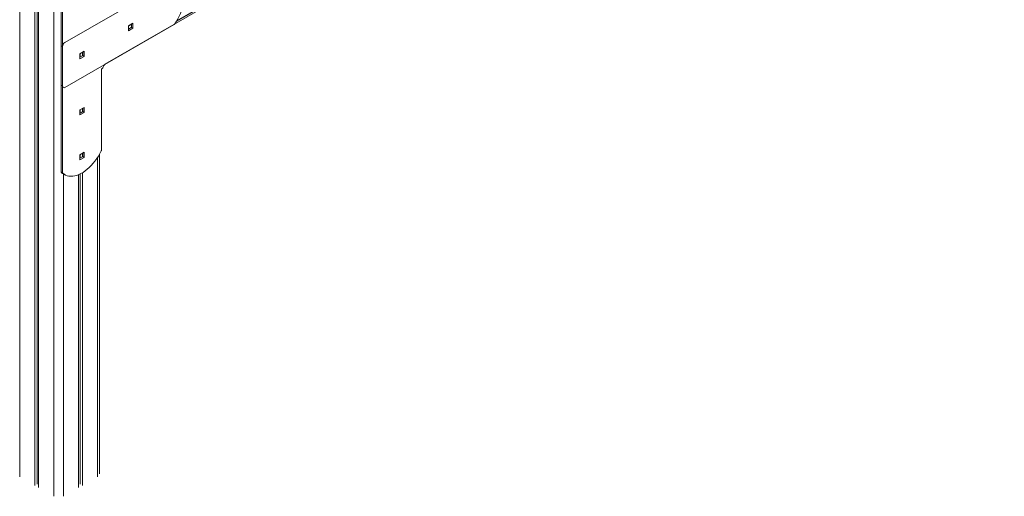
# Model space of a CAD drawing. Units: millimetres. Extents: x -35983 to 17272, y -15132 to 2106.
# Drawn here: x -1177 to 253, y -15030 to -14336 of the extents above; entities that cross this region are included whole.
import ezdxf

# ---------------------------------------------------------------- set-up
doc = ezdxf.new("R2010")
doc.units = ezdxf.units.MM

msp = doc.modelspace()

# ---------------------------------------------------------------- linework, layer by layer
at = {"color": 7, "linetype": 'Continuous', "lineweight": 15}
for p, q in [((-949.4, -14337.8), (253.4, -13643.5)), ((-1117.3, -14248.3), (-1117.3, -14431.4)), ((-1115.2, -14249.5), (-1115.2, -14432.7)), ((-953, -14277.8), (-1111.7, -14369.4)), ((-1155.5, -14281.2), (-1155.5, -15013.6)), ((-1152.2, -14283), (-1152.2, -15011.7)), ((-1149.9, -14284), (-1149.9, -15016.9)), ((-895.1, -14307.2), (-950, -14338.9)), ((-895.1, -14309.6), (-1053.7, -14401.2)), ((-1111.7, -14434.7), (-953, -14343.1)), ((-1053.9, -14401.3), (-953, -14343.1)), ((-1013, -14341.4), (-1019.4, -14345.1)), ((-1019.4, -14345.8), (-1015.1, -14343.3)), ((-1019.4, -14345.1), (-1019.4, -14352.4)), ((-1019.4, -14349.6), (-1015.1, -14347.1)), ((-1019.4, -14350), (-1015.1, -14347.5)), ((-1019.4, -14352.4), (-1013, -14348.8)), ((-1015.1, -14347.5), (-1015.1, -14342.6)), ((-1013, -14348.8), (-1015.1, -14347.5)), ((-1013, -14348.8), (-1013, -14341.4)), ((-1115.2, -14375.5), (-1117.3, -14374.3)), ((-1117.3, -14374.3), (-1117.3, -14557.4)), ((-1115.2, -14375.5), (-1115.2, -14558.7)), ((-1083.7, -14382.2), (-1090.1, -14385.9)), ((-1090.1, -14385.9), (-1090.1, -14393.3)), ((-1090.1, -14390.8), (-1085.9, -14388.4)), ((-1090.1, -14393.3), (-1083.7, -14389.6)), ((-1089.5, -14385.6), (-1089.5, -14390.5)), ((-1086.2, -14383.7), (-1086.2, -14388.6)), ((-1085.9, -14388.4), (-1085.9, -14383.5)), ((-1083.7, -14389.6), (-1085.9, -14388.4)), ((-1083.7, -14389.6), (-1083.7, -14382.2)), ((-1053.7, -14401.2), (-1053.8, -14401.3)), ((-1058.6, -14526), (-1058.6, -14409.6)), ((-1115.2, -14432.7), (-1117.3, -14431.4)), ((-1083.7, -14463.9), (-1090.1, -14467.6)), ((-1086.2, -14465.3), (-1086.2, -14470.2)), ((-1085.9, -14470), (-1085.9, -14465.1)), ((-1083.7, -14471.2), (-1083.7, -14463.9)), ((-1090.1, -14467.6), (-1090.1, -14474.9)), ((-1090.1, -14472.5), (-1085.9, -14470)), ((-1090.1, -14474.9), (-1083.7, -14471.2)), ((-1089.5, -14467.2), (-1089.5, -14472.1)), ((-1083.7, -14471.2), (-1085.9, -14470)), ((-1083.7, -14529.2), (-1090.1, -14532.9)), ((-1090.1, -14532.9), (-1090.1, -14540.2)), ((-1090.1, -14537.8), (-1085.9, -14535.3)), ((-1090.1, -14540.2), (-1083.7, -14536.6)), ((-1089.5, -14532.5), (-1089.5, -14537.4)), ((-1086.2, -14530.6), (-1086.2, -14535.5)), ((-1085.9, -14535.3), (-1085.9, -14530.4)), ((-1083.7, -14536.6), (-1085.9, -14535.3)), ((-1083.7, -14536.6), (-1083.7, -14529.2)), ((-1061.4, -14996.9), (-1061.4, -14531.8)), ((-1115.2, -14558.7), (-1117.3, -14557.4)), ((-1114.9, -14559.5), (-1117, -14558.3)), ((-1114, -14560.5), (-1111.9, -14561.7)), ((-1091.9, -14561.7), (-1091.9, -15016.9)), ((-1089.5, -14560.6), (-1089.5, -15011.7)), ((-1086.2, -14558.8), (-1086.2, -15013.6))]:
    msp.add_line(p, q, dxfattribs=at)
at = {"color": 8, "linetype": 'Continuous', "lineweight": 15}
for p, q in [((-1177.4, -14259.1), (-1177.4, -15001)), ((-1127.9, -14283), (-1127.9, -15029.5)), ((-1053.7, -14401.2), (-1053.7, -14401.2)), ((-1064.3, -14536.7), (-1064.3, -15001)), ((-1113.8, -14560.6), (-1113.8, -15029.5))]:
    msp.add_line(p, q, dxfattribs=at)
at = {"color": 7, "linetype": 'Continuous', "lineweight": 15, "flags": 128}
for points in [[(-952.2, -14342.3), (-949.8, -14338.6), (-947.7, -14334.9), (-945.7, -14331), (-943.9, -14327.1), (-942.4, -14323.1), (-941.1, -14319.1), (-940.1, -14315.2), (-939.3, -14311.3), (-938.7, -14307.5), (-938.5, -14303.8), (-938.5, -14300.3), (-938.7, -14296.9), (-939.3, -14293.7), (-940.1, -14290.7), (-941.1, -14288), (-942.4, -14285.5), (-943.9, -14283.3), (-945.7, -14281.4), (-947.7, -14279.8), (-949.8, -14278.6), (-952.2, -14277.6)], [(-952.2, -14342.3), (-949.8, -14338.6), (-947.7, -14334.9), (-945.7, -14331), (-943.9, -14327.1), (-942.4, -14323.1), (-941.1, -14319.1), (-940.1, -14315.2), (-939.3, -14311.3), (-938.7, -14307.5), (-938.5, -14303.8), (-938.5, -14300.3), (-938.7, -14296.9), (-939.3, -14293.7), (-940.1, -14290.7), (-941.1, -14288), (-942.4, -14285.5), (-943.9, -14283.3), (-945.7, -14281.4), (-947.7, -14279.8), (-949.8, -14278.6), (-952.2, -14277.6)], [(-1114.9, -14559.5), (-1112.9, -14561.1), (-1110.7, -14562.3), (-1108.4, -14563.2), (-1105.9, -14563.8), (-1103.2, -14564), (-1100.4, -14563.9), (-1097.5, -14563.5), (-1094.5, -14562.7), (-1091.5, -14561.5), (-1088.5, -14560.1), (-1085.4, -14558.3), (-1082.3, -14556.2), (-1079.3, -14553.9), (-1076.3, -14551.2), (-1073.4, -14548.3), (-1070.6, -14545.2), (-1068, -14541.9), (-1065.5, -14538.4), (-1063.1, -14534.8), (-1060.9, -14531), (-1058.9, -14527.2)], [(-1117, -14558.3), (-1115, -14559.8), (-1114, -14560.5)]]:
    msp.add_lwpolyline(points, dxfattribs=at)
at = {"color": 7, "linetype": 'Continuous', "lineweight": 15}
for centre, radius, start, end in [((-954.5, -14340.8), 2.76, 301.5462, 326.7698), ((-1107.5, -14375.8), 7.68, 122.607, 177.3922), ((-1055.5, -14409.7), 3.13, 132.5553, 177.0735), ((-1063.3, -14401.4), 8.26, 313.262, 346.7392), ((-1052.2, -14404), 3.13, 122.926, 167.444), ((-1113, -14433), 2.18, 170.7902, 309.2014), ((-1061.4, -14525.9), 2.76, 333.2242, 358.4515), ((-1116.2, -14557.5), 1.1, 176.1264, 223.0728), ((-1114.1, -14558.7), 1.1, 176.1264, 223.0728)]:
    msp.add_arc(centre, radius, start, end, dxfattribs=at)

doc.saveas('drawing.dxf')
